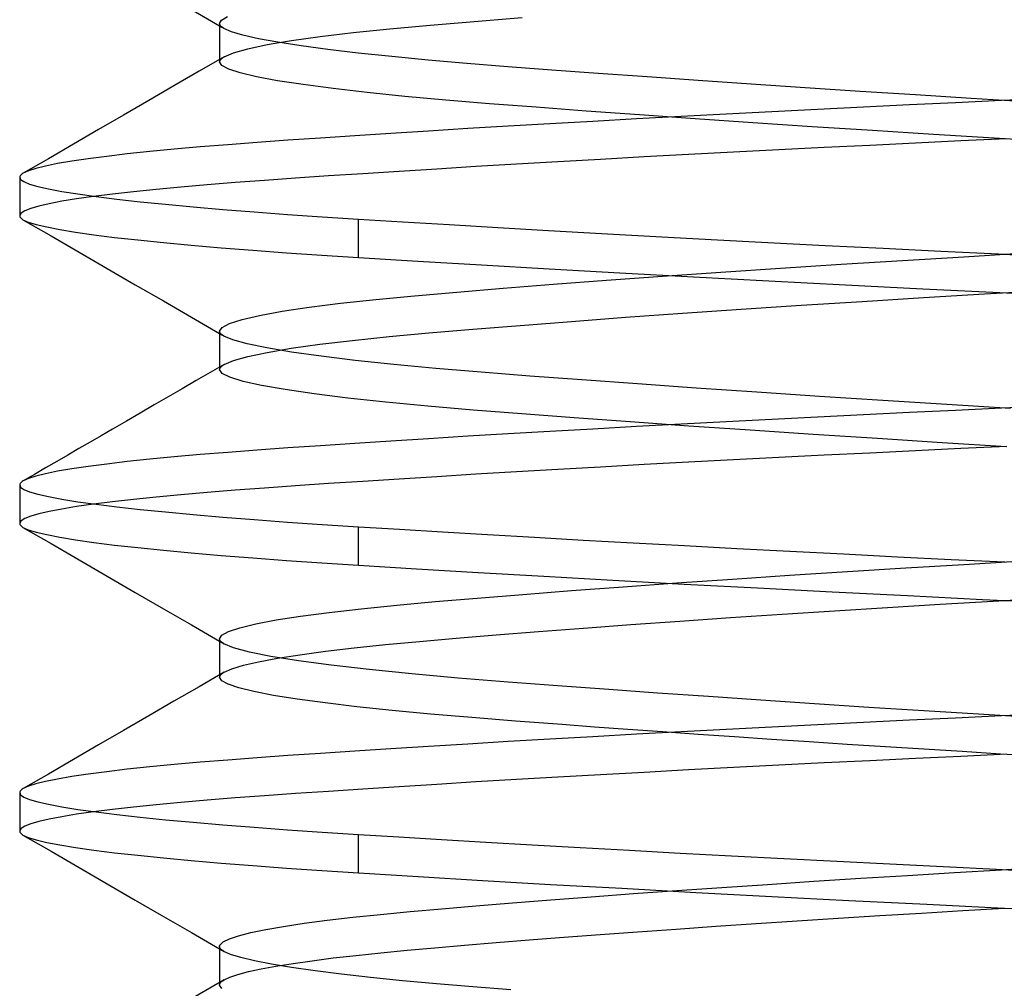
# Model space of a CAD drawing. Units: millimetres. Extents: x -31.8 to 31.8, y -30 to 47.
# Drawn here: x -4 to 0, y 30.4 to 34.4 of the extents above; entities that cross this region are included whole.
import ezdxf

# ---------------------------------------------------------------- set-up
doc = ezdxf.new("R2010")
doc.units = ezdxf.units.MM
doc.layers.add('MAIN-1', color=7, linetype='Continuous')
doc.layers.add('MAIN-2', color=7, linetype='Continuous')

msp = doc.modelspace()

# ---------------------------------------------------------------- linework, layer by layer
at = {"layer": 'MAIN-1'}
for p, q in [((-3.3023, 34.4136), (-3.1881, 34.3473)), ((-3.1881, 34.3571), (-3.1802, 34.3709)), ((-3.1881, 34.3571), (-3.1881, 34.2113)), ((-3.1802, 34.3709), (-3.1563, 34.3851)), ((-2.3332, 34.3503), (-2.1542, 34.3656)), ((-2.1542, 34.3656), (-1.9596, 34.3815)), ((-2.779, 34.3041), (-2.6451, 34.32)), ((-2.6451, 34.32), (-2.496, 34.3354)), ((-2.496, 34.3354), (-2.3332, 34.3503)), ((-2.9943, 34.2713), (-2.8958, 34.2878)), ((-2.8958, 34.2878), (-2.779, 34.3041)), ((-3.1695, 34.2221), (-3.1317, 34.2383)), ((-3.1317, 34.2383), (-3.0731, 34.2547)), ((-3.0731, 34.2547), (-2.9943, 34.2713)), ((-3.1695, 34.2221), (-3.2716, 34.1629)), ((-3.2716, 34.1629), (-3.3737, 34.1036)), ((-3.3737, 34.1036), (-3.4757, 34.0444)), ((-3.4757, 34.0444), (-3.5777, 33.9853)), ((-0.0113, 34.0441), (-0.199, 34.0351)), ((0.1779, 34.0533), (-0.0113, 34.0441)), ((-0.945, 33.9985), (-1.1302, 33.9889)), ((-0.7587, 34.0079), (-0.945, 33.9985)), ((-0.5719, 34.0172), (-0.7587, 34.0079)), ((-0.3853, 34.0262), (-0.5719, 34.0172)), ((-0.199, 34.0351), (-0.3853, 34.0262)), ((-3.5777, 33.9853), (-3.6796, 33.9262)), ((-1.672, 33.9595), (-1.8459, 33.9497)), ((-1.4943, 33.9694), (-1.672, 33.9595)), ((-1.3135, 33.9792), (-1.4943, 33.9694)), ((-1.1302, 33.9889), (-1.3135, 33.9792)), ((-3.6796, 33.9262), (-3.7815, 33.867)), ((-2.339, 33.9202), (-2.492, 33.9106)), ((-2.18, 33.93), (-2.339, 33.9202)), ((-2.0154, 33.9398), (-2.18, 33.93)), ((-1.8459, 33.9497), (-2.0154, 33.9398)), ((-2.9106, 33.8827), (-3.0356, 33.8738)), ((-2.7782, 33.8918), (-2.9106, 33.8827)), ((-2.6385, 33.9011), (-2.7782, 33.8918)), ((-2.492, 33.9106), (-2.6385, 33.9011)), ((-0.1765, 33.8799), (-0.3614, 33.8711)), ((0.0101, 33.8889), (-0.1765, 33.8799)), ((-3.7815, 33.867), (-3.8834, 33.808)), ((-3.4718, 33.8368), (-3.5632, 33.8272)), ((-3.3729, 33.8464), (-3.4718, 33.8368)), ((-3.2669, 33.8557), (-3.3729, 33.8464)), ((-3.1543, 33.8649), (-3.2669, 33.8557)), ((-3.0356, 33.8738), (-3.1543, 33.8649)), ((-0.917, 33.8437), (-1.101, 33.8342)), ((-0.732, 33.853), (-0.917, 33.8437)), ((-0.5466, 33.8622), (-0.732, 33.853)), ((-0.3614, 33.8711), (-0.5466, 33.8622)), ((-3.8834, 33.808), (-3.9853, 33.7489)), ((-3.7884, 33.7977), (-3.8461, 33.7878)), ((-3.7219, 33.8076), (-3.7884, 33.7977)), ((-3.6467, 33.8174), (-3.7219, 33.8076)), ((-3.5632, 33.8272), (-3.6467, 33.8174)), ((-1.6401, 33.8051), (-1.8134, 33.7953)), ((-1.4632, 33.8149), (-1.6401, 33.8051)), ((-1.2832, 33.8246), (-1.4632, 33.8149)), ((-1.101, 33.8342), (-1.2832, 33.8246)), ((-3.9644, 33.7585), (-3.9853, 33.7489)), ((-3.9342, 33.7682), (-3.9644, 33.7585)), ((-3.8947, 33.778), (-3.9342, 33.7682)), ((-3.8461, 33.7878), (-3.8947, 33.778)), ((-2.459, 33.7564), (-2.6059, 33.747)), ((-2.3059, 33.766), (-2.459, 33.7564)), ((-2.1469, 33.7757), (-2.3059, 33.766)), ((-1.9826, 33.7855), (-2.1469, 33.7757)), ((-1.8134, 33.7953), (-1.9826, 33.7855)), ((-4, 33.7321), (-4, 33.5759)), ((-3.9991, 33.7362), (-3.9999, 33.7337)), ((-3.9977, 33.7387), (-3.9991, 33.7362)), ((-3.9956, 33.7412), (-3.9977, 33.7387)), ((-3.9929, 33.7438), (-3.9956, 33.7412)), ((-3.9894, 33.7464), (-3.9929, 33.7438)), ((-3.9853, 33.7489), (-3.9894, 33.7464)), ((-3.0052, 33.7198), (-3.1244, 33.7109)), ((-2.8793, 33.7286), (-3.0052, 33.7198)), ((-2.7462, 33.7377), (-2.8793, 33.7286)), ((-2.6059, 33.747), (-2.7462, 33.7377)), ((-3.445, 33.6833), (-3.5378, 33.6737)), ((-3.3448, 33.6927), (-3.445, 33.6833)), ((-3.2378, 33.7019), (-3.3448, 33.6927)), ((-3.1244, 33.7109), (-3.2378, 33.7019)), ((-3.7688, 33.6445), (-3.8288, 33.6347)), ((-3.7001, 33.6543), (-3.7688, 33.6445)), ((-3.623, 33.664), (-3.7001, 33.6543)), ((-3.5378, 33.6737), (-3.623, 33.664)), ((-3.9552, 33.6055), (-3.9791, 33.596)), ((-3.9221, 33.6152), (-3.9552, 33.6055)), ((-3.88, 33.6249), (-3.9221, 33.6152)), ((-3.8288, 33.6347), (-3.88, 33.6249)), ((-3.994, 33.5866), (-3.9999, 33.5774)), ((-3.9999, 33.5774), (-3.9999, 33.5745)), ((-3.9999, 33.5745), (-3.999, 33.5716)), ((-3.999, 33.5716), (-3.9972, 33.5687)), ((-3.9972, 33.5687), (-3.9946, 33.5659)), ((-3.9946, 33.5659), (-3.991, 33.5631)), ((-3.9791, 33.596), (-3.994, 33.5866)), ((-3.991, 33.5631), (-3.9866, 33.5602)), ((-3.9866, 33.5602), (-3.8726, 33.4942)), ((-3.8726, 33.4942), (-3.7586, 33.4282)), ((-3.7586, 33.4282), (-3.6446, 33.3621)), ((-0.4138, 33.3948), (-0.1655, 33.4097)), ((-0.1655, 33.4097), (0.0853, 33.4248)), ((-3.6446, 33.3621), (-3.5305, 33.2959)), ((-1.1526, 33.347), (-0.9097, 33.3633)), ((-0.9097, 33.3633), (-0.6626, 33.3793)), ((-0.6626, 33.3793), (-0.4138, 33.3948)), ((-1.6164, 33.314), (-1.389, 33.3306)), ((-1.389, 33.3306), (-1.1526, 33.347)), ((-3.5305, 33.2959), (-3.4164, 33.2298)), ((-2.224, 33.266), (-2.0357, 33.2816)), ((-2.0357, 33.2816), (-1.8326, 33.2977)), ((-1.8326, 33.2977), (-1.6164, 33.314)), ((-2.5535, 33.2359), (-2.3963, 33.2509)), ((-2.3963, 33.2509), (-2.224, 33.266)), ((-0.5772, 33.2284), (-0.3286, 33.2437)), ((-0.3286, 33.2437), (-0.0803, 33.2585)), ((-0.0803, 33.2585), (0.1713, 33.2739)), ((-3.4164, 33.2298), (-3.3023, 33.1636)), ((-2.9342, 33.188), (-2.8242, 33.2043)), ((-2.8242, 33.2043), (-2.6968, 33.2204)), ((-2.6968, 33.2204), (-2.5535, 33.2359)), ((-1.3081, 33.18), (-1.0694, 33.1964)), ((-1.0694, 33.1964), (-0.825, 33.2126)), ((-0.825, 33.2126), (-0.5772, 33.2284)), ((-3.3023, 33.1636), (-3.1881, 33.0973)), ((-3.0967, 33.155), (-3.0254, 33.1715)), ((-3.0254, 33.1715), (-2.9342, 33.188)), ((-1.7587, 33.1471), (-1.5386, 33.1635)), ((-1.5386, 33.1635), (-1.3081, 33.18)), ((-3.1881, 33.1071), (-3.1781, 33.1227)), ((-3.1781, 33.1227), (-3.1477, 33.1387)), ((-3.1477, 33.1387), (-3.0967, 33.155)), ((-2.1599, 33.1151), (-1.9664, 33.1309)), ((-1.9664, 33.1309), (-1.7587, 33.1471)), ((-3.1881, 33.1071), (-3.1881, 32.9613)), ((-2.648, 33.0697), (-2.4997, 33.085)), ((-2.4997, 33.085), (-2.3378, 33.0999)), ((-2.3378, 33.0999), (-2.1599, 33.1151)), ((-2.9952, 33.0211), (-2.8973, 33.0376)), ((-2.8973, 33.0376), (-2.7811, 33.0538)), ((-2.7811, 33.0538), (-2.648, 33.0697)), ((-3.1318, 32.9882), (-3.0736, 33.0046)), ((-3.0736, 33.0046), (-2.9952, 33.0211)), ((-3.1696, 32.9721), (-3.2263, 32.9392)), ((-3.1696, 32.9721), (-3.1318, 32.9882)), ((-3.2263, 32.9392), (-3.2831, 32.9062)), ((-3.2831, 32.9062), (-3.3398, 32.8732)), ((-3.3966, 32.8403), (-3.4533, 32.8074)), ((-3.3398, 32.8732), (-3.3966, 32.8403)), ((-3.4533, 32.8074), (-3.51, 32.7745)), ((0.1779, 32.8033), (-0.0113, 32.7941)), ((-3.51, 32.7745), (-3.5667, 32.7416)), ((-0.7587, 32.7579), (-0.945, 32.7485)), ((-0.5719, 32.7672), (-0.7587, 32.7579)), ((-0.3853, 32.7762), (-0.5719, 32.7672)), ((-0.199, 32.7851), (-0.3853, 32.7762)), ((-0.0113, 32.7941), (-0.199, 32.7851)), ((-3.5667, 32.7416), (-3.6234, 32.7087)), ((-1.4943, 32.7194), (-1.672, 32.7095)), ((-1.3135, 32.7292), (-1.4943, 32.7194)), ((-1.1302, 32.7389), (-1.3135, 32.7292)), ((-0.945, 32.7485), (-1.1302, 32.7389)), ((-3.6687, 32.6825), (-3.7139, 32.6562)), ((-3.6234, 32.7087), (-3.6687, 32.6825)), ((-2.18, 32.68), (-2.339, 32.6702)), ((-2.0154, 32.6898), (-2.18, 32.68)), ((-1.8459, 32.6997), (-2.0154, 32.6898)), ((-1.672, 32.7095), (-1.8459, 32.6997)), ((-3.7139, 32.6562), (-3.7592, 32.63)), ((-2.7782, 32.6418), (-2.9106, 32.6327)), ((-2.6385, 32.6511), (-2.7782, 32.6418)), ((-2.492, 32.6606), (-2.6385, 32.6511)), ((-2.339, 32.6702), (-2.492, 32.6606)), ((0.0101, 32.6389), (-0.1765, 32.6299)), ((-3.8044, 32.6038), (-3.8497, 32.5776)), ((-3.7592, 32.63), (-3.8044, 32.6038)), ((-3.3729, 32.5964), (-3.4718, 32.5868)), ((-3.2669, 32.6057), (-3.3729, 32.5964)), ((-3.1543, 32.6149), (-3.2669, 32.6057)), ((-3.0356, 32.6238), (-3.1543, 32.6149)), ((-2.9106, 32.6327), (-3.0356, 32.6238)), ((-0.732, 32.603), (-0.917, 32.5937)), ((-0.5466, 32.6122), (-0.732, 32.603)), ((-0.3614, 32.6211), (-0.5466, 32.6122)), ((-0.1765, 32.6299), (-0.3614, 32.6211)), ((-3.8497, 32.5776), (-3.8949, 32.5514)), ((-3.7219, 32.5576), (-3.7884, 32.5477)), ((-3.6467, 32.5674), (-3.7219, 32.5576)), ((-3.5632, 32.5772), (-3.6467, 32.5674)), ((-3.4718, 32.5868), (-3.5632, 32.5772)), ((-1.4632, 32.5649), (-1.6401, 32.5551)), ((-1.2832, 32.5746), (-1.4632, 32.5649)), ((-1.101, 32.5842), (-1.2832, 32.5746)), ((-0.917, 32.5937), (-1.101, 32.5842)), ((-3.9401, 32.5252), (-3.9853, 32.4989)), ((-3.9342, 32.5182), (-3.9644, 32.5085)), ((-3.8949, 32.5514), (-3.9401, 32.5252)), ((-3.8947, 32.528), (-3.9342, 32.5182)), ((-3.8461, 32.5378), (-3.8947, 32.528)), ((-3.7884, 32.5477), (-3.8461, 32.5378)), ((-2.1469, 32.5257), (-2.3059, 32.516)), ((-1.9826, 32.5355), (-2.1469, 32.5257)), ((-1.8134, 32.5453), (-1.9826, 32.5355)), ((-1.6401, 32.5551), (-1.8134, 32.5453)), ((-4, 32.4821), (-4, 32.3259)), ((-3.9991, 32.4862), (-3.9999, 32.4837)), ((-3.9977, 32.4887), (-3.9991, 32.4862)), ((-3.9956, 32.4912), (-3.9977, 32.4887)), ((-3.9929, 32.4938), (-3.9956, 32.4912)), ((-3.9894, 32.4964), (-3.9929, 32.4938)), ((-3.9853, 32.4989), (-3.9894, 32.4964)), ((-3.9644, 32.5085), (-3.9853, 32.4989)), ((-2.8793, 32.4786), (-3.0052, 32.4698)), ((-2.7462, 32.4877), (-2.8793, 32.4786)), ((-2.6059, 32.497), (-2.7462, 32.4877)), ((-2.459, 32.5064), (-2.6059, 32.497)), ((-2.3059, 32.516), (-2.459, 32.5064)), ((-3.3448, 32.4427), (-3.445, 32.4333)), ((-3.2378, 32.4519), (-3.3448, 32.4427)), ((-3.1244, 32.4609), (-3.2378, 32.4519)), ((-3.0052, 32.4698), (-3.1244, 32.4609)), ((-3.7001, 32.4043), (-3.7688, 32.3945)), ((-3.623, 32.414), (-3.7001, 32.4043)), ((-3.5378, 32.4237), (-3.623, 32.414)), ((-3.445, 32.4333), (-3.5378, 32.4237)), ((-3.9221, 32.3652), (-3.9552, 32.3555)), ((-3.88, 32.3749), (-3.9221, 32.3652)), ((-3.8288, 32.3847), (-3.88, 32.3749)), ((-3.7688, 32.3945), (-3.8288, 32.3847)), ((-3.994, 32.3366), (-3.9999, 32.3274)), ((-3.9999, 32.3274), (-3.9999, 32.3245)), ((-3.9999, 32.3245), (-3.999, 32.3216)), ((-3.999, 32.3216), (-3.9972, 32.3187)), ((-3.9972, 32.3187), (-3.9946, 32.3159)), ((-3.9791, 32.346), (-3.994, 32.3366)), ((-3.9552, 32.3555), (-3.9791, 32.346)), ((-3.9946, 32.3159), (-3.991, 32.3131)), ((-3.991, 32.3131), (-3.9866, 32.3102)), ((-3.9866, 32.3102), (-3.8726, 32.2442)), ((-3.8726, 32.2442), (-3.7586, 32.1782)), ((-3.7586, 32.1782), (-3.6446, 32.1121)), ((-0.4011, 32.1455), (-0.1653, 32.1597)), ((-0.1653, 32.1597), (0.0728, 32.1741)), ((-0.8727, 32.1158), (-0.6376, 32.1309)), ((-0.6376, 32.1309), (-0.4011, 32.1455)), ((-3.6446, 32.1121), (-3.5305, 32.0459)), ((-1.5491, 32.069), (-1.3305, 32.0847)), ((-1.3305, 32.0847), (-1.1044, 32.1003)), ((-1.1044, 32.1003), (-0.8727, 32.1158)), ((-3.5305, 32.0459), (-3.4164, 31.9798)), ((-2.1411, 32.0229), (-1.956, 32.038)), ((-1.956, 32.038), (-1.7582, 32.0534)), ((-1.7582, 32.0534), (-1.5491, 32.069)), ((-2.4686, 31.9943), (-2.3122, 32.0084)), ((-2.3122, 32.0084), (-2.1411, 32.0229)), ((-0.4755, 31.9847), (-0.261, 31.9977)), ((-0.261, 31.9977), (-0.0461, 32.0106)), ((-0.0461, 32.0106), (0.1713, 32.0239)), ((-3.4164, 31.9798), (-3.3023, 31.9135)), ((-2.8591, 31.9495), (-2.7433, 31.9648)), ((-2.7433, 31.9648), (-2.6126, 31.9798)), ((-2.6126, 31.9798), (-2.4686, 31.9943)), ((-1.1133, 31.9435), (-0.9032, 31.9575)), ((-0.9032, 31.9575), (-0.69, 31.9713)), ((-0.69, 31.9713), (-0.4755, 31.9847)), ((-3.1057, 31.9025), (-3.0412, 31.9182)), ((-3.0412, 31.9182), (-2.9588, 31.9339)), ((-2.9588, 31.9339), (-2.8591, 31.9495)), ((-1.518, 31.915), (-1.3187, 31.9293)), ((-1.3187, 31.9293), (-1.1133, 31.9435)), ((-3.3023, 31.9135), (-3.1881, 31.8473)), ((-3.1791, 31.8719), (-3.1516, 31.8871)), ((-3.1516, 31.8871), (-3.1057, 31.9025)), ((-2.065, 31.873), (-1.8924, 31.8868)), ((-1.8924, 31.8868), (-1.7097, 31.9008)), ((-1.7097, 31.9008), (-1.518, 31.915)), ((-3.1881, 31.8571), (-3.1791, 31.8719)), ((-3.1881, 31.8571), (-3.1881, 31.7114)), ((-2.5137, 31.8337), (-2.3758, 31.8465)), ((-2.3758, 31.8465), (-2.2264, 31.8595)), ((-2.2264, 31.8595), (-2.065, 31.873)), ((-2.8622, 31.7928), (-2.7581, 31.8067)), ((-2.7581, 31.8067), (-2.6415, 31.8204)), ((-2.6415, 31.8204), (-2.5137, 31.8337)), ((-3.0915, 31.7501), (-3.0296, 31.7644)), ((-3.0296, 31.7644), (-2.953, 31.7786)), ((-2.953, 31.7786), (-2.8622, 31.7928)), ((-3.1695, 31.7221), (-3.2716, 31.6629)), ((-3.1695, 31.7221), (-3.1382, 31.736)), ((-3.1382, 31.736), (-3.0915, 31.7501)), ((-3.2716, 31.6629), (-3.3737, 31.6036)), ((-3.3737, 31.6036), (-3.4757, 31.5444)), ((-3.4757, 31.5444), (-3.5777, 31.4853)), ((-0.5719, 31.5172), (-0.7587, 31.5079)), ((-0.3853, 31.5262), (-0.5719, 31.5172)), ((-0.199, 31.5351), (-0.3853, 31.5262)), ((-0.0113, 31.5441), (-0.199, 31.5351)), ((0.1779, 31.5533), (-0.0113, 31.5441)), ((-3.5777, 31.4853), (-3.6796, 31.4262)), ((-1.3135, 31.4792), (-1.4943, 31.4694)), ((-1.1302, 31.4889), (-1.3135, 31.4792)), ((-0.945, 31.4985), (-1.1302, 31.4889)), ((-0.7587, 31.5079), (-0.945, 31.4985)), ((-2.0154, 31.4398), (-2.18, 31.43)), ((-1.8459, 31.4497), (-2.0154, 31.4398)), ((-1.672, 31.4595), (-1.8459, 31.4497)), ((-1.4943, 31.4694), (-1.672, 31.4595)), ((-3.6796, 31.4262), (-3.7815, 31.367)), ((-2.6385, 31.4011), (-2.7782, 31.3918)), ((-2.492, 31.4106), (-2.6385, 31.4011)), ((-2.339, 31.4202), (-2.492, 31.4106)), ((-2.18, 31.43), (-2.339, 31.4202)), ((-3.7815, 31.367), (-3.8834, 31.308)), ((-3.1543, 31.3649), (-3.2669, 31.3557)), ((-3.0356, 31.3738), (-3.1543, 31.3649)), ((-2.9106, 31.3827), (-3.0356, 31.3738)), ((-2.7782, 31.3918), (-2.9106, 31.3827)), ((-0.5466, 31.3622), (-0.732, 31.353)), ((-0.3614, 31.3711), (-0.5466, 31.3622)), ((-0.1765, 31.3799), (-0.3614, 31.3711)), ((0.0101, 31.3889), (-0.1765, 31.3799)), ((-3.6467, 31.3174), (-3.7219, 31.3076)), ((-3.5632, 31.3272), (-3.6467, 31.3174)), ((-3.4718, 31.3368), (-3.5632, 31.3272)), ((-3.3729, 31.3464), (-3.4718, 31.3368)), ((-3.2669, 31.3557), (-3.3729, 31.3464)), ((-1.2832, 31.3246), (-1.4632, 31.3149)), ((-1.101, 31.3342), (-1.2832, 31.3246)), ((-0.917, 31.3437), (-1.101, 31.3342)), ((-0.732, 31.353), (-0.917, 31.3437)), ((-3.8834, 31.308), (-3.9853, 31.2489)), ((-3.8947, 31.278), (-3.9342, 31.2682)), ((-3.8461, 31.2878), (-3.8947, 31.278)), ((-3.7884, 31.2977), (-3.8461, 31.2878)), ((-3.7219, 31.3076), (-3.7884, 31.2977)), ((-1.9826, 31.2855), (-2.1469, 31.2757)), ((-1.8134, 31.2953), (-1.9826, 31.2855)), ((-1.6401, 31.3051), (-1.8134, 31.2953)), ((-1.4632, 31.3149), (-1.6401, 31.3051)), ((-3.9977, 31.2387), (-3.9991, 31.2362)), ((-3.9956, 31.2412), (-3.9977, 31.2387)), ((-3.9929, 31.2438), (-3.9956, 31.2412)), ((-3.9894, 31.2464), (-3.9929, 31.2438)), ((-3.9853, 31.2489), (-3.9894, 31.2464)), ((-3.9644, 31.2585), (-3.9853, 31.2489)), ((-3.9342, 31.2682), (-3.9644, 31.2585)), ((-2.7462, 31.2377), (-2.8793, 31.2286)), ((-2.6059, 31.247), (-2.7462, 31.2377)), ((-2.459, 31.2564), (-2.6059, 31.247)), ((-2.3059, 31.266), (-2.459, 31.2564)), ((-2.1469, 31.2757), (-2.3059, 31.266)), ((-4, 31.2321), (-4, 31.0759)), ((-3.9991, 31.2362), (-3.9999, 31.2337)), ((-3.2378, 31.2019), (-3.3448, 31.1927)), ((-3.1244, 31.2109), (-3.2378, 31.2019)), ((-3.0052, 31.2198), (-3.1244, 31.2109)), ((-2.8793, 31.2286), (-3.0052, 31.2198)), ((-3.623, 31.164), (-3.7001, 31.1543)), ((-3.5378, 31.1737), (-3.623, 31.164)), ((-3.445, 31.1833), (-3.5378, 31.1737)), ((-3.3448, 31.1927), (-3.445, 31.1833)), ((-3.88, 31.1249), (-3.9221, 31.1152)), ((-3.8288, 31.1347), (-3.88, 31.1249)), ((-3.7688, 31.1445), (-3.8288, 31.1347)), ((-3.7001, 31.1543), (-3.7688, 31.1445)), ((-3.994, 31.0866), (-3.9999, 31.0774)), ((-3.9999, 31.0774), (-3.9999, 31.0745)), ((-3.9791, 31.096), (-3.994, 31.0866)), ((-3.9552, 31.1055), (-3.9791, 31.096)), ((-3.9221, 31.1152), (-3.9552, 31.1055)), ((-3.9999, 31.0745), (-3.999, 31.0716)), ((-3.999, 31.0716), (-3.9972, 31.0687)), ((-3.9972, 31.0687), (-3.9946, 31.0659)), ((-3.9946, 31.0659), (-3.991, 31.0631)), ((-3.991, 31.0631), (-3.9866, 31.0602)), ((-3.9866, 31.0602), (-3.8726, 30.9942)), ((-3.8726, 30.9942), (-3.7586, 30.9282)), ((-3.7586, 30.9282), (-3.6446, 30.8621)), ((-0.2029, 30.9074), (-0.0116, 30.9189)), ((-0.0116, 30.9189), (0.1817, 30.9308)), ((-0.7739, 30.8722), (-0.5837, 30.8843)), ((-0.5837, 30.8843), (-0.3931, 30.896)), ((-0.3931, 30.896), (-0.2029, 30.9074)), ((-3.6446, 30.8621), (-3.5305, 30.7959)), ((-1.3301, 30.8347), (-1.1482, 30.8473)), ((-1.1482, 30.8473), (-0.9624, 30.8598)), ((-0.9624, 30.8598), (-0.7739, 30.8722)), ((-1.9986, 30.7846), (-1.8422, 30.7969)), ((-1.8422, 30.7969), (-1.6781, 30.8094)), ((-1.6781, 30.8094), (-1.507, 30.8221)), ((-1.507, 30.8221), (-1.3301, 30.8347)), ((-3.5305, 30.7959), (-3.4164, 30.7298)), ((-2.4143, 30.7493), (-2.2852, 30.7607)), ((-2.2852, 30.7607), (-2.1465, 30.7725)), ((-2.1465, 30.7725), (-1.9986, 30.7846)), ((-0.1693, 30.7532), (0.0003, 30.7634)), ((-3.4164, 30.7298), (-3.3023, 30.6636)), ((-2.7509, 30.7139), (-2.6473, 30.726)), ((-2.6473, 30.726), (-2.5348, 30.7378)), ((-2.5348, 30.7378), (-2.4143, 30.7493)), ((-0.8425, 30.7115), (-0.6748, 30.7223)), ((-0.6748, 30.7223), (-0.5061, 30.7328)), ((-0.5061, 30.7328), (-0.3375, 30.7431)), ((-0.3375, 30.7431), (-0.1693, 30.7532)), ((-3.0007, 30.6763), (-2.9282, 30.689)), ((-2.9282, 30.689), (-2.8448, 30.7015)), ((-2.8448, 30.7015), (-2.7509, 30.7139)), ((-1.49, 30.6671), (-1.3332, 30.6783)), ((-1.3332, 30.6783), (-1.1725, 30.6894)), ((-1.1725, 30.6894), (-1.0087, 30.7005)), ((-1.0087, 30.7005), (-0.8425, 30.7115)), ((-3.3023, 30.6636), (-3.1881, 30.5973)), ((-3.173, 30.6263), (-3.1479, 30.6386)), ((-3.1479, 30.6386), (-3.1108, 30.6511)), ((-3.1108, 30.6511), (-3.0616, 30.6637)), ((-3.0616, 30.6637), (-3.0007, 30.6763)), ((-1.9303, 30.6338), (-1.7892, 30.6448)), ((-1.7892, 30.6448), (-1.6422, 30.6559)), ((-1.6422, 30.6559), (-1.49, 30.6671)), ((-3.1881, 30.6071), (-3.188, 30.6083)), ((-3.1881, 30.6071), (-3.1881, 30.4614)), ((-3.188, 30.6083), (-3.1879, 30.6095)), ((-3.1879, 30.6095), (-3.1876, 30.6107)), ((-3.1876, 30.6107), (-3.1872, 30.6119)), ((-3.1872, 30.6119), (-3.1866, 30.613)), ((-3.1866, 30.613), (-3.186, 30.6142)), ((-3.186, 30.6142), (-3.173, 30.6263)), ((-2.4262, 30.592), (-2.3133, 30.602)), ((-2.3133, 30.602), (-2.1928, 30.6124)), ((-2.1928, 30.6124), (-2.065, 30.623)), ((-2.065, 30.623), (-1.9303, 30.6338)), ((-2.8118, 30.5498), (-2.726, 30.5607)), ((-2.726, 30.5607), (-2.6328, 30.5713)), ((-2.6328, 30.5713), (-2.5327, 30.5818)), ((-2.5327, 30.5818), (-2.4262, 30.592)), ((-3.0196, 30.5164), (-2.959, 30.5276)), ((-2.959, 30.5276), (-2.8896, 30.5387)), ((-2.8896, 30.5387), (-2.8118, 30.5498)), ((-3.1695, 30.4721), (-3.1462, 30.483)), ((-3.1462, 30.483), (-3.1134, 30.4941)), ((-3.1134, 30.4941), (-3.0711, 30.5052)), ((-3.0711, 30.5052), (-3.0196, 30.5164)), ((-3.1695, 30.4721), (-3.2859, 30.4045))]:
    msp.add_line(p, q, dxfattribs=at)
at = {"layer": 'MAIN-2'}
for p, q in [((-3.1876, 34.3538), (-3.1881, 34.3571)), ((-3.1881, 34.3473), (-3.1853, 34.3456)), ((-3.1862, 34.3504), (-3.1876, 34.3538)), ((-3.1838, 34.3472), (-3.1862, 34.3504)), ((-3.1853, 34.3456), (-3.1824, 34.344)), ((-3.1805, 34.3439), (-3.1838, 34.3472)), ((-3.1824, 34.344), (-3.1796, 34.3423)), ((-3.1762, 34.3407), (-3.1805, 34.3439)), ((-3.1796, 34.3423), (-3.1767, 34.3407)), ((-3.1767, 34.3407), (-3.1739, 34.339)), ((-3.171, 34.3374), (-3.1762, 34.3407)), ((-3.1739, 34.339), (-3.171, 34.3374)), ((-3.1401, 34.3238), (-3.171, 34.3374)), ((-3.0932, 34.3098), (-3.1401, 34.3238)), ((-3.0302, 34.2955), (-3.0932, 34.3098)), ((-2.9513, 34.2809), (-3.0302, 34.2955)), ((-2.857, 34.2662), (-2.9513, 34.2809)), ((-2.7478, 34.2515), (-2.857, 34.2662)), ((-2.6246, 34.2369), (-2.7478, 34.2515)), ((-2.4887, 34.2226), (-2.6246, 34.2369)), ((-3.1881, 34.2113), (-3.1881, 34.2009)), ((-3.1881, 34.2009), (-3.1876, 34.2043)), ((-3.1788, 34.1863), (-3.1881, 34.2009)), ((-3.1876, 34.2043), (-3.1861, 34.2078)), ((-3.1861, 34.2078), (-3.1835, 34.2114)), ((-3.1835, 34.2114), (-3.1799, 34.2149)), ((-3.1799, 34.2149), (-3.1752, 34.2185)), ((-3.1752, 34.2185), (-3.1695, 34.2221)), ((-2.3412, 34.2085), (-2.4887, 34.2226)), ((-2.1836, 34.1949), (-2.3412, 34.2085)), ((-3.1509, 34.1716), (-3.1788, 34.1863)), ((-3.1039, 34.1564), (-3.1509, 34.1716)), ((-3.0376, 34.1407), (-3.1039, 34.1564)), ((-2.0169, 34.1817), (-2.1836, 34.1949)), ((-1.839, 34.1682), (-2.0169, 34.1817)), ((-1.65, 34.1542), (-1.839, 34.1682)), ((-2.9523, 34.1248), (-3.0376, 34.1407)), ((-2.8483, 34.1087), (-2.9523, 34.1248)), ((-1.4511, 34.1399), (-1.65, 34.1542)), ((-1.2438, 34.1253), (-1.4511, 34.1399)), ((-1.0294, 34.1106), (-1.2438, 34.1253)), ((-2.7266, 34.0926), (-2.8483, 34.1087)), ((-2.5885, 34.0767), (-2.7266, 34.0926)), ((-2.4354, 34.0611), (-2.5885, 34.0767)), ((-0.8096, 34.0959), (-1.0294, 34.1106)), ((-0.5861, 34.0813), (-0.8096, 34.0959)), ((-0.3608, 34.067), (-0.5861, 34.0813)), ((-2.2691, 34.0459), (-2.4354, 34.0611)), ((-2.0915, 34.0313), (-2.2691, 34.0459)), ((-0.1353, 34.0529), (-0.3608, 34.067)), ((0.0887, 34.0393), (-0.1353, 34.0529)), ((-1.9017, 34.0167), (-2.0915, 34.0313)), ((-1.6983, 34.0015), (-1.9017, 34.0167)), ((-1.4826, 33.9858), (-1.6983, 34.0015)), ((-1.2565, 33.9699), (-1.4826, 33.9858)), ((-1.0218, 33.9538), (-1.2565, 33.9699)), ((-0.7807, 33.9378), (-1.0218, 33.9538)), ((-0.5356, 33.9218), (-0.7807, 33.9378)), ((-0.2886, 33.9062), (-0.5356, 33.9218)), ((-0.0421, 33.8909), (-0.2886, 33.9062)), ((0.2017, 33.8763), (-0.0421, 33.8909)), ((-3.9999, 33.7337), (-3.9964, 33.724)), ((-3.9964, 33.724), (-3.9831, 33.7146)), ((-3.9831, 33.7146), (-3.9598, 33.705)), ((-3.9598, 33.705), (-3.9263, 33.6952)), ((-3.9263, 33.6952), (-3.8825, 33.6851)), ((-3.8825, 33.6851), (-3.8283, 33.6749)), ((-3.8283, 33.6749), (-3.7639, 33.6645)), ((-3.7639, 33.6645), (-3.6893, 33.6541)), ((-3.6893, 33.6541), (-3.6048, 33.6436)), ((-3.6048, 33.6436), (-3.5108, 33.6331)), ((-3.5108, 33.6331), (-3.4075, 33.6226)), ((-3.4075, 33.6226), (-3.2954, 33.6121)), ((-3.2954, 33.6121), (-3.1751, 33.6018)), ((-3.1751, 33.6018), (-3.0472, 33.5917)), ((-3.9866, 33.5602), (-3.965, 33.5506)), ((-3.0472, 33.5917), (-2.9122, 33.5817)), ((-2.9122, 33.5817), (-2.7708, 33.572)), ((-2.7708, 33.572), (-2.6237, 33.5625)), ((-2.6237, 33.5625), (-2.445, 33.5515)), ((-2.6237, 33.4062), (-2.6237, 33.5625)), ((-3.965, 33.5506), (-3.9329, 33.5406)), ((-3.9329, 33.5406), (-3.8902, 33.5305)), ((-3.8902, 33.5305), (-3.8369, 33.5201)), ((-3.8369, 33.5201), (-3.7731, 33.5097)), ((-2.445, 33.5515), (-2.2561, 33.5401)), ((-2.2561, 33.5401), (-2.0579, 33.5285)), ((-2.0579, 33.5285), (-1.8513, 33.5166)), ((-1.8513, 33.5166), (-1.6371, 33.5045)), ((-3.7731, 33.5097), (-3.6988, 33.4991)), ((-3.6988, 33.4991), (-3.6143, 33.4884)), ((-3.6143, 33.4884), (-3.5199, 33.4778)), ((-3.5199, 33.4778), (-3.4161, 33.4672)), ((-1.6371, 33.5045), (-1.4165, 33.4924)), ((-1.4165, 33.4924), (-1.1906, 33.4802)), ((-1.1906, 33.4802), (-0.9606, 33.468)), ((-3.4161, 33.4672), (-3.3032, 33.4566)), ((-3.3032, 33.4566), (-3.1818, 33.4461)), ((-3.1818, 33.4461), (-3.0524, 33.4358)), ((-0.9606, 33.468), (-0.7277, 33.4559)), ((-0.7277, 33.4559), (-0.4932, 33.444)), ((-0.4932, 33.444), (-0.2584, 33.4323)), ((-3.0524, 33.4358), (-2.9159, 33.4257)), ((-2.9159, 33.4257), (-2.7727, 33.4159)), ((-2.7727, 33.4159), (-2.6237, 33.4062)), ((-2.6237, 33.4062), (-2.3826, 33.3914)), ((-0.2584, 33.4323), (-0.0244, 33.4208)), ((-0.0244, 33.4208), (0.2074, 33.4097)), ((-2.3826, 33.3914), (-2.124, 33.3761)), ((-2.124, 33.3761), (-1.8497, 33.3602)), ((-1.8497, 33.3602), (-1.5621, 33.3441)), ((-1.5621, 33.3441), (-1.2636, 33.3279)), ((-1.2636, 33.3279), (-0.9572, 33.3116)), ((-0.9572, 33.3116), (-0.6456, 33.2955)), ((-0.6456, 33.2955), (-0.332, 33.2797)), ((-0.332, 33.2797), (-0.0193, 33.2643)), ((-0.0193, 33.2643), (0.2897, 33.2495)), ((-3.1876, 33.1038), (-3.1881, 33.1071)), ((-3.1881, 33.0973), (-3.1853, 33.0956)), ((-3.1862, 33.1005), (-3.1876, 33.1038)), ((-3.1838, 33.0972), (-3.1862, 33.1005)), ((-3.1853, 33.0956), (-3.1824, 33.094)), ((-3.1805, 33.0939), (-3.1838, 33.0972)), ((-3.1824, 33.094), (-3.1796, 33.0923)), ((-3.1762, 33.0907), (-3.1805, 33.0939)), ((-3.1796, 33.0923), (-3.1767, 33.0907)), ((-3.1767, 33.0907), (-3.1739, 33.089)), ((-3.171, 33.0874), (-3.1762, 33.0907)), ((-3.1739, 33.089), (-3.171, 33.0874)), ((-3.1341, 33.0717), (-3.171, 33.0874)), ((-3.0759, 33.0555), (-3.1341, 33.0717)), ((-2.9965, 33.0389), (-3.0759, 33.0555)), ((-2.8963, 33.022), (-2.9965, 33.0389)), ((-2.776, 33.0051), (-2.8963, 33.022)), ((-2.637, 32.9883), (-2.776, 33.0051)), ((-3.1881, 32.9613), (-3.1881, 32.9509)), ((-3.1876, 32.9543), (-3.1861, 32.9578)), ((-3.1861, 32.9578), (-3.1835, 32.9614)), ((-3.1835, 32.9614), (-3.1799, 32.9649)), ((-3.1799, 32.9649), (-3.1753, 32.9685)), ((-3.1753, 32.9685), (-3.1696, 32.9721)), ((-2.4809, 32.9718), (-2.637, 32.9883)), ((-2.3096, 32.9557), (-2.4809, 32.9718)), ((-3.1881, 32.9509), (-3.1876, 32.9543)), ((-3.1776, 32.9354), (-3.1881, 32.9509)), ((-3.146, 32.9197), (-3.1776, 32.9354)), ((-3.0927, 32.9034), (-3.146, 32.9197)), ((-2.1253, 32.9402), (-2.3096, 32.9557)), ((-1.9282, 32.9249), (-2.1253, 32.9402)), ((-1.7159, 32.909), (-1.9282, 32.9249)), ((-3.0177, 32.8867), (-3.0927, 32.9034)), ((-2.9211, 32.8697), (-3.0177, 32.8867)), ((-1.49, 32.8926), (-1.7159, 32.909)), ((-1.2524, 32.8759), (-1.49, 32.8926)), ((-2.8039, 32.8526), (-2.9211, 32.8697)), ((-2.6671, 32.8355), (-2.8039, 32.8526)), ((-1.0055, 32.859), (-1.2524, 32.8759)), ((-0.7517, 32.8421), (-1.0055, 32.859)), ((-0.4937, 32.8254), (-0.7517, 32.8421)), ((-2.5124, 32.8187), (-2.6671, 32.8355)), ((-2.3417, 32.8023), (-2.5124, 32.8187)), ((-2.1574, 32.7865), (-2.3417, 32.8023)), ((-0.2341, 32.809), (-0.4937, 32.8254)), ((0.0244, 32.7931), (-0.2341, 32.809)), ((-1.9602, 32.7711), (-2.1574, 32.7865)), ((-1.7476, 32.7551), (-1.9602, 32.7711)), ((-1.5208, 32.7386), (-1.7476, 32.7551)), ((-1.2817, 32.7217), (-1.5208, 32.7386)), ((-1.0328, 32.7046), (-1.2817, 32.7217)), ((-0.7765, 32.6875), (-1.0328, 32.7046)), ((-0.5156, 32.6705), (-0.7765, 32.6875)), ((-0.2529, 32.6539), (-0.5156, 32.6705)), ((0.0089, 32.6378), (-0.2529, 32.6539)), ((-3.9999, 32.4837), (-3.9964, 32.474)), ((-3.9964, 32.474), (-3.9831, 32.4646)), ((-3.9831, 32.4646), (-3.9598, 32.455)), ((-3.9598, 32.455), (-3.9263, 32.4452)), ((-3.9263, 32.4452), (-3.8825, 32.4351)), ((-3.8825, 32.4351), (-3.8283, 32.4249)), ((-3.8283, 32.4249), (-3.7639, 32.4145)), ((-3.7639, 32.4145), (-3.6893, 32.4041)), ((-3.6893, 32.4041), (-3.6048, 32.3936)), ((-3.6048, 32.3936), (-3.5108, 32.3831)), ((-3.5108, 32.3831), (-3.4075, 32.3726)), ((-3.4075, 32.3726), (-3.2954, 32.3621)), ((-3.2954, 32.3621), (-3.1751, 32.3518)), ((-3.1751, 32.3518), (-3.0472, 32.3417)), ((-3.0472, 32.3417), (-2.9122, 32.3317)), ((-2.9122, 32.3317), (-2.7708, 32.322)), ((-2.7708, 32.322), (-2.6237, 32.3125)), ((-3.9866, 32.3102), (-3.965, 32.3006)), ((-3.965, 32.3006), (-3.9329, 32.2906)), ((-3.9329, 32.2906), (-3.8902, 32.2805)), ((-3.8902, 32.2805), (-3.8369, 32.2701)), ((-2.6237, 32.3125), (-2.4575, 32.3022)), ((-2.6237, 32.1562), (-2.6237, 32.3125)), ((-2.4575, 32.3022), (-2.2824, 32.2917)), ((-2.2824, 32.2917), (-2.0992, 32.2809)), ((-2.0992, 32.2809), (-1.9085, 32.2698)), ((-3.8369, 32.2701), (-3.7731, 32.2597)), ((-3.7731, 32.2597), (-3.6988, 32.2491)), ((-3.6988, 32.2491), (-3.6143, 32.2384)), ((-3.6143, 32.2384), (-3.5199, 32.2278)), ((-1.9085, 32.2698), (-1.711, 32.2587)), ((-1.711, 32.2587), (-1.5076, 32.2474)), ((-1.5076, 32.2474), (-1.2991, 32.236)), ((-3.5199, 32.2278), (-3.4161, 32.2172)), ((-3.4161, 32.2172), (-3.3032, 32.2066)), ((-3.3032, 32.2066), (-3.1818, 32.1961)), ((-1.2991, 32.236), (-1.0866, 32.2247)), ((-1.0866, 32.2247), (-0.871, 32.2133)), ((-0.871, 32.2133), (-0.6533, 32.2021)), ((-0.6533, 32.2021), (-0.4346, 32.191)), ((-3.1818, 32.1961), (-3.0524, 32.1858)), ((-3.0524, 32.1858), (-2.9159, 32.1757)), ((-2.9159, 32.1757), (-2.7727, 32.1659)), ((-2.7727, 32.1659), (-2.6237, 32.1562)), ((-0.4346, 32.191), (-0.2159, 32.1802)), ((-0.2159, 32.1802), (0.0019, 32.1695)), ((-2.6237, 32.1562), (-2.3888, 32.1418)), ((-2.3888, 32.1418), (-2.1372, 32.1268)), ((-2.1372, 32.1268), (-1.8706, 32.1114)), ((-1.8706, 32.1114), (-1.5911, 32.0957)), ((-1.5911, 32.0957), (-1.3011, 32.0799)), ((-1.3011, 32.0799), (-1.003, 32.064)), ((-1.003, 32.064), (-0.6998, 32.0482)), ((-0.6998, 32.0482), (-0.3941, 32.0328)), ((-0.3941, 32.0328), (-0.0887, 32.0177)), ((-0.0887, 32.0177), (0.2138, 32.0031)), ((-3.1876, 31.8538), (-3.1881, 31.8571)), ((-3.1881, 31.8473), (-3.1853, 31.8456)), ((-3.1862, 31.8505), (-3.1876, 31.8538)), ((-3.1838, 31.8472), (-3.1862, 31.8505)), ((-3.1853, 31.8456), (-3.1824, 31.844)), ((-3.1805, 31.8439), (-3.1838, 31.8472)), ((-3.1824, 31.844), (-3.1796, 31.8423)), ((-3.1763, 31.8407), (-3.1805, 31.8439)), ((-3.1796, 31.8423), (-3.1767, 31.8407)), ((-3.1767, 31.8407), (-3.1739, 31.839)), ((-3.171, 31.8374), (-3.1763, 31.8407)), ((-3.1739, 31.839), (-3.171, 31.8374)), ((-3.1311, 31.8207), (-3.171, 31.8374)), ((-3.0671, 31.8034), (-3.1311, 31.8207)), ((-2.9792, 31.7857), (-3.0671, 31.8034)), ((-2.8679, 31.7678), (-2.9792, 31.7857)), ((-2.7343, 31.7498), (-2.8679, 31.7678)), ((-3.1799, 31.7149), (-3.1752, 31.7185)), ((-3.1752, 31.7185), (-3.1695, 31.7221)), ((-2.5801, 31.7321), (-2.7343, 31.7498)), ((-2.4073, 31.7147), (-2.5801, 31.7321)), ((-3.1881, 31.7114), (-3.1881, 31.7009)), ((-3.1881, 31.7009), (-3.1876, 31.7043)), ((-3.1795, 31.6868), (-3.1881, 31.7009)), ((-3.1876, 31.7043), (-3.1861, 31.7078)), ((-3.1861, 31.7078), (-3.1835, 31.7114)), ((-3.1835, 31.7114), (-3.1799, 31.7149)), ((-3.1536, 31.6727), (-3.1795, 31.6868)), ((-2.2184, 31.6978), (-2.4073, 31.7147)), ((-2.0157, 31.6816), (-2.2184, 31.6978)), ((-1.7964, 31.665), (-2.0157, 31.6816)), ((-3.11, 31.6581), (-3.1536, 31.6727)), ((-3.0485, 31.643), (-3.11, 31.6581)), ((-2.9692, 31.6277), (-3.0485, 31.643)), ((-1.6074, 31.6511), (-1.7964, 31.665)), ((-1.409, 31.6369), (-1.6074, 31.6511)), ((-1.2026, 31.6224), (-1.409, 31.6369)), ((-2.8726, 31.6122), (-2.9692, 31.6277)), ((-2.7593, 31.5967), (-2.8726, 31.6122)), ((-2.6305, 31.5813), (-2.7593, 31.5967)), ((-0.9897, 31.6079), (-1.2026, 31.6224)), ((-0.7718, 31.5934), (-0.9897, 31.6079)), ((-2.4873, 31.5662), (-2.6305, 31.5813)), ((-2.3312, 31.5514), (-2.4873, 31.5662)), ((-0.5506, 31.579), (-0.7718, 31.5934)), ((-0.3278, 31.5649), (-0.5506, 31.579)), ((-0.1052, 31.5511), (-0.3278, 31.5649)), ((-2.164, 31.5371), (-2.3312, 31.5514)), ((-1.9866, 31.5231), (-2.164, 31.5371)), ((-1.7964, 31.5087), (-1.9866, 31.5231)), ((0.1158, 31.5376), (-0.1052, 31.5511)), ((-1.6651, 31.499), (-1.7964, 31.5087)), ((-1.5291, 31.4892), (-1.6651, 31.499)), ((-1.3887, 31.4792), (-1.5291, 31.4892)), ((-1.2444, 31.4691), (-1.3887, 31.4792)), ((-1.0968, 31.4589), (-1.2444, 31.4691)), ((-0.9464, 31.4488), (-1.0968, 31.4589)), ((-0.7937, 31.4386), (-0.9464, 31.4488)), ((-0.6393, 31.4285), (-0.7937, 31.4386)), ((-0.4837, 31.4185), (-0.6393, 31.4285)), ((-0.3277, 31.4086), (-0.4837, 31.4185)), ((-0.1717, 31.3989), (-0.3277, 31.4086)), ((-0.0163, 31.3894), (-0.1717, 31.3989)), ((0.1379, 31.3801), (-0.0163, 31.3894)), ((-3.9999, 31.2337), (-3.9964, 31.224)), ((-3.9964, 31.224), (-3.9831, 31.2146)), ((-3.9831, 31.2146), (-3.9598, 31.205)), ((-3.9598, 31.205), (-3.9263, 31.1952)), ((-3.9263, 31.1952), (-3.8825, 31.1851)), ((-3.8825, 31.1851), (-3.8283, 31.1749)), ((-3.8283, 31.1749), (-3.7639, 31.1645)), ((-3.7639, 31.1645), (-3.6893, 31.1541)), ((-3.6893, 31.1541), (-3.6048, 31.1436)), ((-3.6048, 31.1436), (-3.5108, 31.1331)), ((-3.5108, 31.1331), (-3.4075, 31.1226)), ((-3.4075, 31.1226), (-3.2954, 31.1122)), ((-3.2954, 31.1122), (-3.1751, 31.1018)), ((-3.1751, 31.1018), (-3.0472, 31.0917)), ((-3.0472, 31.0917), (-2.9122, 31.0817)), ((-2.9122, 31.0817), (-2.7708, 31.072)), ((-3.9866, 31.0602), (-3.965, 31.0506)), ((-3.965, 31.0506), (-3.9329, 31.0406)), ((-3.9329, 31.0406), (-3.8902, 31.0305)), ((-2.7708, 31.072), (-2.6237, 31.0625)), ((-2.6237, 31.0625), (-2.4596, 31.0524)), ((-2.6237, 30.9062), (-2.6237, 31.0625)), ((-2.4596, 31.0524), (-2.287, 31.042)), ((-2.287, 31.042), (-2.1063, 31.0313)), ((-3.8902, 31.0305), (-3.8369, 31.0201)), ((-3.8369, 31.0201), (-3.7731, 31.0097)), ((-3.7731, 31.0097), (-3.6988, 30.9991)), ((-3.6988, 30.9991), (-3.6143, 30.9884)), ((-2.1063, 31.0313), (-1.9183, 31.0204)), ((-1.9183, 31.0204), (-1.7236, 31.0094)), ((-1.7236, 31.0094), (-1.5232, 30.9982)), ((-1.5232, 30.9982), (-1.3177, 30.987)), ((-3.6143, 30.9884), (-3.5199, 30.9778)), ((-3.5199, 30.9778), (-3.4161, 30.9672)), ((-3.4161, 30.9672), (-3.3032, 30.9566)), ((-3.3032, 30.9566), (-3.1818, 30.9461)), ((-1.3177, 30.987), (-1.1082, 30.9758)), ((-1.1082, 30.9758), (-0.8956, 30.9646)), ((-0.8956, 30.9646), (-0.6809, 30.9535)), ((-3.1818, 30.9461), (-3.0524, 30.9358)), ((-3.0524, 30.9358), (-2.9159, 30.9257)), ((-2.9159, 30.9257), (-2.7727, 30.9159)), ((-0.6809, 30.9535), (-0.465, 30.9426)), ((-0.465, 30.9426), (-0.249, 30.9318)), ((-0.249, 30.9318), (-0.0338, 30.9213)), ((-0.0338, 30.9213), (0.1797, 30.911)), ((-2.7727, 30.9159), (-2.6237, 30.9062)), ((-2.6237, 30.9062), (-2.381, 30.8913)), ((-2.381, 30.8913), (-2.1206, 30.8759)), ((-2.1206, 30.8759), (-1.8443, 30.8599)), ((-1.8443, 30.8599), (-1.5545, 30.8437)), ((-1.5545, 30.8437), (-1.2539, 30.8273)), ((-1.2539, 30.8273), (-0.9452, 30.811)), ((-0.9452, 30.811), (-0.6315, 30.7948)), ((-0.6315, 30.7948), (-0.3158, 30.7789)), ((-0.3158, 30.7789), (-0.0012, 30.7634)), ((-0.0012, 30.7634), (0.3095, 30.7486)), ((-3.1876, 30.6038), (-3.1881, 30.6071)), ((-3.1881, 30.5973), (-3.1853, 30.5956)), ((-3.1862, 30.6005), (-3.1876, 30.6038)), ((-3.1838, 30.5972), (-3.1862, 30.6005)), ((-3.1805, 30.5939), (-3.1838, 30.5972)), ((-3.1853, 30.5956), (-3.1824, 30.594)), ((-3.1824, 30.594), (-3.1796, 30.5923)), ((-3.1762, 30.5907), (-3.1805, 30.5939)), ((-3.1796, 30.5923), (-3.1767, 30.5907)), ((-3.1767, 30.5907), (-3.1739, 30.589)), ((-3.171, 30.5874), (-3.1762, 30.5907)), ((-3.1739, 30.589), (-3.171, 30.5874)), ((-3.1431, 30.5749), (-3.171, 30.5874)), ((-3.1015, 30.562), (-3.1431, 30.5749)), ((-3.0463, 30.5488), (-3.1015, 30.562)), ((-2.9775, 30.5354), (-3.0463, 30.5488)), ((-2.8953, 30.5219), (-2.9775, 30.5354)), ((-2.8003, 30.5083), (-2.8953, 30.5219)), ((-2.693, 30.4948), (-2.8003, 30.5083)), ((-2.5744, 30.4814), (-2.693, 30.4948)), ((-2.4452, 30.4683), (-2.5744, 30.4814)), ((-3.1881, 30.4614), (-3.1881, 30.4509)), ((-3.1881, 30.4509), (-3.188, 30.4521)), ((-3.1793, 30.4367), (-3.1881, 30.4509)), ((-3.188, 30.4521), (-3.1879, 30.4532)), ((-3.1879, 30.4532), (-3.1876, 30.4544)), ((-3.1876, 30.4544), (-3.1872, 30.4556)), ((-3.1872, 30.4556), (-3.1866, 30.4568)), ((-3.1866, 30.4568), (-3.186, 30.458)), ((-3.186, 30.458), (-3.1844, 30.4603)), ((-3.1844, 30.4603), (-3.1823, 30.4627)), ((-3.1823, 30.4627), (-3.1798, 30.465)), ((-3.1798, 30.465), (-3.1768, 30.4674)), ((-3.1768, 30.4674), (-3.1734, 30.4697)), ((-3.1734, 30.4697), (-3.1695, 30.4721)), ((-2.3065, 30.4554), (-2.4452, 30.4683)), ((-2.1595, 30.443), (-2.3065, 30.4554)), ((-2.0048, 30.4308), (-2.1595, 30.443))]:
    msp.add_line(p, q, dxfattribs=at)

doc.saveas('drawing.dxf')
